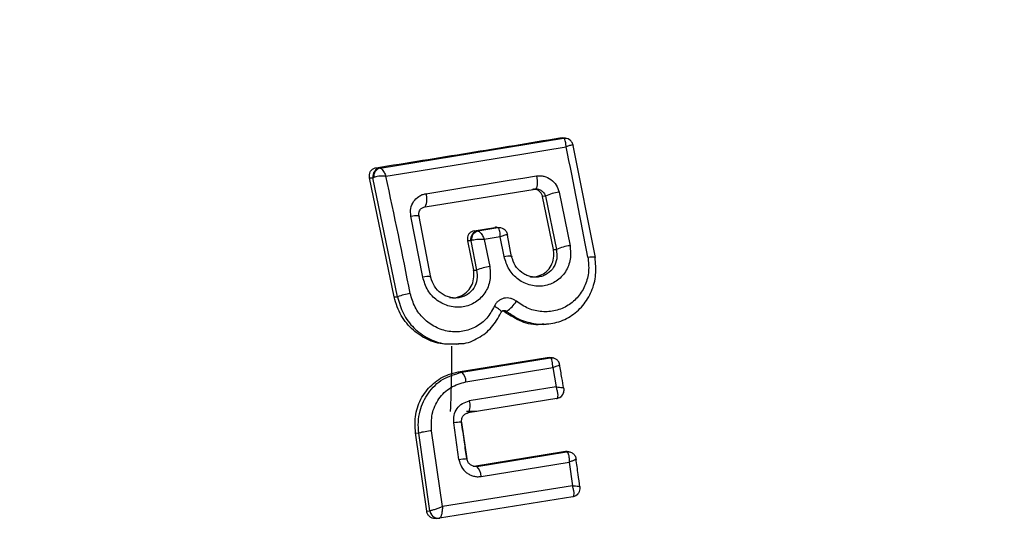
# Model space of a CAD drawing. Units: millimetres. Extents: x 9755 to 31483, y 31901 to 46674.
# Drawn here: x 10907 to 10929, y 37789 to 37801 of the extents above; entities that cross this region are included whole.
import ezdxf

# ---------------------------------------------------------------- set-up
doc = ezdxf.new("R2010")
doc.units = ezdxf.units.MM
doc.header["$LTSCALE"] = 200
doc.layers.add('OTWORY_MONTAŻOWE', color=1, linetype='Continuous')

msp = doc.modelspace()

# ---------------------------------------------------------------- linework, layer by layer
at = {"color": 7, "linetype": 'Continuous', "lineweight": 25}
for p, q in [((10914.829, 37797.157), (10919.034, 37797.84)), ((10918.956, 37797.85), (10919.033, 37797.84)), ((10919.086, 37797.841), (10919.009, 37797.851)), ((10919.034, 37797.84), (10919.033, 37797.84)), ((10919.253, 37797.673), (10919.258, 37797.679)), ((10919.253, 37797.673), (10919.761, 37795.104)), ((10914.734, 37797.164), (10914.825, 37797.157)), ((10914.825, 37797.157), (10914.829, 37797.157)), ((10915.154, 37794.198), (10914.585, 37796.935)), ((10914.585, 37796.935), (10914.663, 37796.929)), ((10914.663, 37796.929), (10914.682, 37796.939)), ((10915.229, 37794.199), (10914.663, 37796.929)), ((10915.86, 37796.268), (10918.386, 37796.673)), ((10918.402, 37796.68), (10918.428, 37796.675)), ((10918.625, 37796.508), (10918.557, 37796.501)), ((10918.806, 37795.289), (10918.557, 37796.501)), ((10918.625, 37796.508), (10918.875, 37795.29)), ((10918.935, 37796.6), (10919.187, 37795.374)), ((10915.808, 37794.648), (10915.534, 37796.054)), ((10915.721, 37796.042), (10915.716, 37796.072)), ((10915.993, 37794.644), (10915.721, 37796.042)), ((10916.983, 37795.717), (10917.459, 37795.794)), ((10916.983, 37795.717), (10917.069, 37795.71)), ((10917.532, 37795.785), (10917.074, 37795.71)), ((10917.531, 37795.785), (10917.459, 37795.794)), ((10917.584, 37795.786), (10917.511, 37795.795)), ((10917.532, 37795.785), (10917.531, 37795.785)), ((10916.835, 37795.488), (10916.971, 37794.811)), ((10916.908, 37795.482), (10916.835, 37795.488)), ((10916.928, 37795.491), (10916.908, 37795.482)), ((10917.069, 37795.71), (10917.074, 37795.71)), ((10917.586, 37795.578), (10917.219, 37795.518)), ((10917.219, 37795.518), (10917.345, 37794.894)), ((10917.673, 37795.128), (10917.586, 37795.578)), ((10917.751, 37795.618), (10917.756, 37795.623)), ((10917.847, 37795.121), (10917.751, 37795.618)), ((10916.908, 37795.482), (10917.043, 37794.813)), ((10918.806, 37795.289), (10918.875, 37795.29)), ((10916.971, 37794.811), (10917.043, 37794.813)), ((10915.154, 37794.198), (10915.229, 37794.199)), ((10917.737, 37793.865), (10917.675, 37793.86)), ((10918.582, 37793.567), (10918.642, 37793.573)), ((10916.574, 37793.112), (10916.632, 37793.118)), ((10916.62, 37792.475), (10918.661, 37792.808)), ((10916.702, 37792.469), (10918.73, 37792.8)), ((10918.661, 37792.808), (10918.714, 37792.808)), ((10918.661, 37792.808), (10918.729, 37792.8)), ((10918.783, 37792.801), (10918.714, 37792.809)), ((10918.73, 37792.8), (10918.729, 37792.8)), ((10916.799, 37792.25), (10918.791, 37792.575)), ((10918.791, 37792.575), (10918.868, 37792.132)), ((10916.62, 37792.475), (10916.702, 37792.469)), ((10918.868, 37792.132), (10916.874, 37791.81)), ((10918.881, 37791.866), (10916.851, 37791.537)), ((10918.88, 37791.866), (10918.889, 37791.869)), ((10918.881, 37791.866), (10918.891, 37791.87)), ((10917.051, 37791.57), (10916.812, 37791.57)), ((10916.637, 37790.467), (10916.517, 37791.306)), ((10916.699, 37791.315), (10916.818, 37790.482)), ((10915.897, 37789.283), (10915.641, 37791.079)), ((10915.641, 37791.079), (10915.717, 37791.073)), ((10915.971, 37789.291), (10915.717, 37791.073)), ((10916.26, 37789.384), (10916.011, 37791.126)), ((10916.982, 37790.317), (10919.04, 37790.653)), ((10917.047, 37790.309), (10919.105, 37790.645)), ((10919.04, 37790.653), (10919.093, 37790.652)), ((10919.04, 37790.653), (10919.105, 37790.645)), ((10919.162, 37790.645), (10919.093, 37790.654)), ((10916.96, 37790.316), (10916.982, 37790.317)), ((10916.982, 37790.317), (10917.047, 37790.309)), ((10917.145, 37790.077), (10919.167, 37790.407)), ((10919.167, 37790.407), (10919.241, 37789.865)), ((10919.241, 37789.865), (10916.26, 37789.384)), ((10919.25, 37789.612), (10916.191, 37789.118)), ((10919.25, 37789.612), (10919.257, 37789.614)), ((10915.897, 37789.283), (10915.97, 37789.29)), ((10915.97, 37789.29), (10915.971, 37789.291)), ((10916.112, 37789.11), (10916.182, 37789.117)), ((10916.17, 37789.116), (10916.192, 37789.118)), ((10916.191, 37789.118), (10916.182, 37789.117)), ((10916.191, 37789.118), (10916.195, 37789.119))]:
    msp.add_line(p, q, dxfattribs=at)
at = {"color": 1, "linetype": 'Continuous', "lineweight": 25}
for p, q in [((10919.253, 37797.698), (10919.258, 37797.679)), ((10917.756, 37795.623), (10917.753, 37795.64))]:
    msp.add_line(p, q, dxfattribs=at)
at = {"color": 1, "linetype": 'Continuous', "lineweight": 25, "flags": 128}
for points in [[(10919.033, 37797.84), (10919.071, 37797.843), (10919.095, 37797.84)], [(10917.593, 37795.785), (10917.569, 37795.787), (10917.531, 37795.785)], [(10918.729, 37792.8), (10918.767, 37792.802), (10918.785, 37792.8)], [(10918.73, 37792.8), (10918.768, 37792.802), (10918.803, 37792.797)], [(10918.932, 37791.882), (10918.917, 37791.875), (10918.881, 37791.866)]]:
    msp.add_lwpolyline(points, dxfattribs=at)
at = {"color": 7, "linetype": 'Continuous', "lineweight": 25, "flags": 128}
for points in [[(10914.961, 37796.973), (10915.485, 37797.057), (10916.008, 37797.14), (10916.528, 37797.224), (10917.047, 37797.308), (10917.563, 37797.392), (10918.077, 37797.476), (10918.589, 37797.561), (10919.098, 37797.645)], [(10915.878, 37796.568), (10916.198, 37796.62), (10916.517, 37796.671), (10916.836, 37796.722), (10917.154, 37796.773), (10917.472, 37796.824), (10917.788, 37796.875), (10918.104, 37796.926), (10918.418, 37796.976)], [(10918.418, 37796.976), (10918.428, 37796.922), (10918.434, 37796.868), (10918.436, 37796.817), (10918.434, 37796.77), (10918.427, 37796.731), (10918.417, 37796.701), (10918.403, 37796.681), (10918.386, 37796.673)], [(10915.534, 37796.054), (10915.579, 37796.06), (10915.621, 37796.064), (10915.657, 37796.066), (10915.687, 37796.066), (10915.709, 37796.063), (10915.722, 37796.058), (10915.726, 37796.051), (10915.721, 37796.042)], [(10917.673, 37795.128), (10917.716, 37795.134), (10917.756, 37795.138), (10917.79, 37795.14), (10917.817, 37795.14), (10917.837, 37795.138), (10917.849, 37795.134), (10917.852, 37795.129), (10917.847, 37795.121)], [(10919.598, 37795.111), (10919.639, 37795.116), (10919.676, 37795.12), (10919.708, 37795.121), (10919.734, 37795.121), (10919.752, 37795.12), (10919.763, 37795.116), (10919.766, 37795.111), (10919.761, 37795.104)], [(10916.699, 37791.315), (10916.705, 37791.319), (10916.702, 37791.321), (10916.69, 37791.322), (10916.669, 37791.322), (10916.64, 37791.32), (10916.604, 37791.316), (10916.563, 37791.312), (10916.517, 37791.306)], [(10916.637, 37790.467), (10916.682, 37790.473), (10916.724, 37790.478), (10916.759, 37790.482), (10916.788, 37790.484), (10916.809, 37790.486), (10916.821, 37790.486), (10916.824, 37790.484), (10916.818, 37790.482)]]:
    msp.add_lwpolyline(points, dxfattribs=at)
at = {"color": 1, "linetype": 'Continuous', "lineweight": 25}
for centre, radius, start, end in [((10919.063, 37797.644), 0.198, 54.9455, 98.4771), ((10917.561, 37795.589), 0.198, 57.6571, 98.4555), ((10915.907, 37794.402), 0.265, 69.7607, 111.9), ((10918.86, 37792.054), 0.187, 279.7349, 321.0469), ((10919.226, 37789.8), 0.188, 279.5729, 322.3645), ((10916.165, 37789.312), 0.196, 186.2957, 274.9737)]:
    msp.add_arc(centre, radius, start, end, dxfattribs=at)
at = {"color": 7, "linetype": 'Continuous', "lineweight": 25}
for centre, radius, start, end in [((10747.902, 37762.536), 174.759, 10.74274, 11.5898), ((10914.861, 37796.96), 0.2, 100.4926, 188.9595), ((10914.876, 37796.967), 0.195, 103.8227, 188.1712), ((10773.803, 37766.334), 144.445, 11.1542, 12.24645), ((10915.559, 37796.436), 0.345, 330.8887, 22.6149), ((10919.029, 37795.711), 0.894, 96.0314, 116.911), ((10917.106, 37795.514), 0.2, 100.4926, 188.9595), ((10917.121, 37795.521), 0.196, 103.9786, 188.6666), ((10919.31, 37794.301), 1.08, 96.547, 113.7688), ((10917.475, 37793.816), 1.086, 96.9181, 113.4377), ((10915.662, 37793.169), 1.117, 97.3077, 112.7808), ((10917.112, 37794.669), 1.018, 307.8934, 325.9278), ((10916.493, 37792.246), 0.306, 0.7423, 46.7994), ((10916.589, 37791.696), 0.307, 328.8005, 21.6662), ((10916.307, 37788.631), 2.513, 96.7779, 103.597), ((10916.821, 37790.076), 0.324, 0.1396, 45.8925), ((10916.169, 37789.317), 0.2, 187.6295, 277.6334)]:
    msp.add_arc(centre, radius, start, end, dxfattribs=at)
msp.add_ellipse((10881.242, 37787.57), major_axis=(25.001, 29.015), ratio=0.855741, start_param=5.458944, end_param=5.500922, dxfattribs=at)
for points, knots in [([(10914.734, 37797.164), (10915.446, 37797.277), (10916.872, 37797.505), (10918.261, 37797.735), (10918.956, 37797.85)], [0, 0, 0, 0, 0.499222, 1, 1, 1, 1]), ([(10918.956, 37797.85), (10918.966, 37797.851), (10918.983, 37797.854), (10919.001, 37797.85), (10919.008, 37797.848)], [0, 0, 0, 0, 0.561531, 1, 1, 1, 1]), ([(10919.098, 37797.645), (10919.096, 37797.676), (10919.092, 37797.728), (10919.077, 37797.79), (10919.058, 37797.831), (10919.042, 37797.837), (10919.034, 37797.84)], [0, 0, 0, 0, 0.2908071, 0.5001963, 0.7600681, 1, 1, 1, 1]), ([(10919.255, 37797.685), (10919.252, 37797.697), (10919.245, 37797.723), (10919.225, 37797.76), (10919.195, 37797.795), (10919.169, 37797.811), (10919.155, 37797.82)], [0, 0, 0, 0, 0.210806, 0.450865, 0.716466, 1, 1, 1, 1]), ([(10919.258, 37797.679), (10919.257, 37797.682), (10919.256, 37797.689), (10919.223, 37797.684), (10919.172, 37797.671), (10919.125, 37797.655), (10919.098, 37797.645)], [0, 0, 0, 0, 0.239916, 0.499804, 0.709195, 1, 1, 1, 1]), ([(10914.585, 37796.935), (10914.583, 37796.958), (10914.577, 37797.004), (10914.598, 37797.07), (10914.639, 37797.123), (10914.688, 37797.153), (10914.722, 37797.161), (10914.734, 37797.164)], [0, 0, 0, 0, 0.223062, 0.446311, 0.664429, 0.87498, 1, 1, 1, 1]), ([(10914.829, 37797.157), (10914.837, 37797.154), (10914.855, 37797.148), (10914.888, 37797.109), (10914.926, 37797.051), (10914.948, 37797.002), (10914.961, 37796.973)], [0, 0, 0, 0, 0.239947, 0.499809, 0.709191, 1, 1, 1, 1]), ([(10914.961, 37796.973), (10914.929, 37796.973), (10914.873, 37796.974), (10914.792, 37796.967), (10914.726, 37796.956), (10914.696, 37796.944), (10914.682, 37796.939)], [0, 0, 0, 0, 0.2907244, 0.500191, 0.7600276, 1, 1, 1, 1]), ([(10918.418, 37796.976), (10918.447, 37796.979), (10918.503, 37796.985), (10918.618, 37796.966), (10918.752, 37796.903), (10918.88, 37796.77), (10918.917, 37796.657), (10918.935, 37796.6)], [0, 0, 0, 0, 0.1251086, 0.2516862, 0.5007579, 0.7495931, 1, 1, 1, 1]), ([(10918.557, 37796.501), (10918.55, 37796.523), (10918.536, 37796.567), (10918.491, 37796.621), (10918.434, 37796.657), (10918.376, 37796.672), (10918.342, 37796.668), (10918.328, 37796.667)], [0, 0, 0, 0, 0.2185, 0.437095, 0.653165, 0.865594, 1, 1, 1, 1]), ([(10918.386, 37796.673), (10918.399, 37796.675), (10918.424, 37796.677), (10918.462, 37796.671), (10918.5, 37796.657), (10918.545, 37796.631), (10918.595, 37796.583), (10918.614, 37796.534), (10918.625, 37796.508)], [0, 0, 0, 0, 0.124493, 0.246497, 0.371073, 0.498974, 0.72771, 1, 1, 1, 1]), ([(10915.534, 37796.054), (10915.529, 37796.113), (10915.52, 37796.231), (10915.588, 37796.395), (10915.691, 37796.496), (10915.793, 37796.55), (10915.849, 37796.562), (10915.878, 37796.568)], [0, 0, 0, 0, 0.25062, 0.499684, 0.748554, 0.87505, 1, 1, 1, 1]), ([(10915.716, 37796.072), (10915.716, 37796.099), (10915.716, 37796.144), (10915.747, 37796.204), (10915.794, 37796.249), (10915.839, 37796.262), (10915.86, 37796.268)], [0, 0, 0, 0, 0.291879, 0.500309, 0.761768, 1, 1, 1, 1]), ([(10916.983, 37795.717), (10916.963, 37795.712), (10916.922, 37795.7), (10916.873, 37795.658), (10916.84, 37795.603), (10916.827, 37795.543), (10916.832, 37795.504), (10916.835, 37795.488)], [0, 0, 0, 0, 0.208578, 0.417079, 0.627797, 0.843234, 1, 1, 1, 1]), ([(10917.511, 37795.794), (10917.507, 37795.795), (10917.5, 37795.797), (10917.482, 37795.797), (10917.468, 37795.795), (10917.459, 37795.794)], [0, 0, 0, 0, 0.2234113, 0.4395006, 1, 1, 1, 1]), ([(10917.586, 37795.578), (10917.585, 37795.61), (10917.583, 37795.665), (10917.571, 37795.73), (10917.554, 37795.774), (10917.539, 37795.781), (10917.532, 37795.785)], [0, 0, 0, 0, 0.289971, 0.498955, 0.759139, 1, 1, 1, 1]), ([(10917.754, 37795.627), (10917.751, 37795.639), (10917.744, 37795.664), (10917.725, 37795.701), (10917.697, 37795.736), (10917.672, 37795.753), (10917.659, 37795.762)], [0, 0, 0, 0, 0.2120236, 0.4525665, 0.7177573, 1, 1, 1, 1]), ([(10917.219, 37795.518), (10917.186, 37795.519), (10917.129, 37795.52), (10917.044, 37795.515), (10916.974, 37795.505), (10916.943, 37795.496), (10916.928, 37795.491)], [0, 0, 0, 0, 0.28985, 0.500326, 0.759472, 1, 1, 1, 1]), ([(10917.074, 37795.71), (10917.084, 37795.707), (10917.104, 37795.701), (10917.141, 37795.661), (10917.182, 37795.6), (10917.205, 37795.548), (10917.219, 37795.518)], [0, 0, 0, 0, 0.2404415, 0.500095, 0.7094734, 1, 1, 1, 1]), ([(10917.756, 37795.623), (10917.756, 37795.625), (10917.754, 37795.63), (10917.72, 37795.622), (10917.664, 37795.606), (10917.615, 37795.588), (10917.586, 37795.578)], [0, 0, 0, 0, 0.240844, 0.501045, 0.71003, 1, 1, 1, 1]), ([(10919.187, 37795.374), (10919.196, 37795.269), (10919.215, 37795.058), (10919.095, 37794.764), (10918.881, 37794.545), (10918.642, 37794.45), (10918.438, 37794.438), (10918.285, 37794.461), (10918.136, 37794.514), (10917.956, 37794.622), (10917.767, 37794.822), (10917.705, 37795.026), (10917.673, 37795.128)], [0, 0, 0, 0, 0.125095, 0.25007, 0.375024, 0.499881, 0.56196, 0.625125, 0.688256, 0.75041, 0.875153, 1, 1, 1, 1]), ([(10918.268, 37794.665), (10918.274, 37794.664), (10918.339, 37794.647), (10918.463, 37794.672), (10918.618, 37794.747), (10918.74, 37794.875), (10918.81, 37795.042), (10918.823, 37795.186), (10918.809, 37795.268), (10918.806, 37795.289)], [0, 0, 0, 0, 0.021553, 0.204818, 0.379914, 0.565441, 0.750118, 0.935925, 1, 1, 1, 1]), ([(10918.482, 37794.658), (10918.448, 37794.654), (10918.379, 37794.647), (10918.274, 37794.664), (10918.172, 37794.7), (10918.047, 37794.775), (10917.916, 37794.913), (10917.87, 37795.052), (10917.847, 37795.121)], [0, 0, 0, 0, 0.123726, 0.249286, 0.37465, 0.498858, 0.748496, 1, 1, 1, 1]), ([(10919.598, 37795.111), (10919.609, 37795.002), (10919.632, 37794.786), (10919.55, 37794.471), (10919.387, 37794.199), (10919.151, 37793.991), (10918.86, 37793.869), (10918.544, 37793.844), (10918.226, 37793.914), (10918.046, 37794.037), (10917.955, 37794.098)], [0, 0, 0, 0, 0.124851, 0.249846, 0.375021, 0.499966, 0.624981, 0.750191, 0.875188, 1, 1, 1, 1]), ([(10918.456, 37793.573), (10918.585, 37793.575), (10918.844, 37793.579), (10919.201, 37793.735), (10919.494, 37793.988), (10919.696, 37794.322), (10919.799, 37794.707), (10919.773, 37794.971), (10919.761, 37795.104)], [0, 0, 0, 0, 0.167346, 0.334475, 0.501224, 0.667761, 0.833823, 1, 1, 1, 1]), ([(10917.345, 37794.894), (10917.354, 37794.788), (10917.372, 37794.577), (10917.249, 37794.281), (10917.064, 37794.098), (10916.882, 37794.004), (10916.733, 37793.964), (10916.578, 37793.956), (10916.372, 37793.988), (10916.129, 37794.102), (10915.902, 37794.341), (10915.839, 37794.546), (10915.808, 37794.648)], [0, 0, 0, 0, 0.125086, 0.250107, 0.375019, 0.438158, 0.500469, 0.562492, 0.625655, 0.750359, 0.875119, 1, 1, 1, 1]), ([(10916.422, 37794.187), (10916.429, 37794.185), (10916.496, 37794.168), (10916.624, 37794.194), (10916.781, 37794.271), (10916.904, 37794.399), (10916.975, 37794.566), (10916.988, 37794.709), (10916.975, 37794.791), (10916.971, 37794.811)], [0, 0, 0, 0, 0.024253, 0.209716, 0.384889, 0.5696, 0.751925, 0.936256, 1, 1, 1, 1]), ([(10916.636, 37794.179), (10916.601, 37794.175), (10916.531, 37794.169), (10916.424, 37794.186), (10916.32, 37794.222), (10916.194, 37794.297), (10916.062, 37794.435), (10916.016, 37794.574), (10915.993, 37794.644)], [0, 0, 0, 0, 0.123395, 0.248939, 0.37428, 0.498722, 0.748642, 1, 1, 1, 1]), ([(10916.574, 37793.112), (10916.432, 37793.111), (10916.152, 37793.108), (10915.751, 37793.287), (10915.422, 37793.577), (10915.228, 37793.904), (10915.173, 37794.121), (10915.154, 37794.198)], [0, 0, 0, 0, 0.219537, 0.435575, 0.657758, 0.87986, 1, 1, 1, 1]), ([(10917.447, 37793.98), (10917.396, 37793.886), (10917.292, 37793.698), (10917.035, 37793.499), (10916.732, 37793.392), (10916.405, 37793.389), (10916.09, 37793.493), (10915.819, 37793.688), (10915.613, 37793.957), (10915.551, 37794.17), (10915.519, 37794.277)], [0, 0, 0, 0, 0.1250607, 0.2496954, 0.374743, 0.4995416, 0.6245685, 0.7495333, 0.874376, 1, 1, 1, 1]), ([(10917.955, 37794.098), (10917.934, 37794.113), (10917.892, 37794.143), (10917.818, 37794.168), (10917.743, 37794.178), (10917.668, 37794.17), (10917.598, 37794.144), (10917.535, 37794.102), (10917.482, 37794.048), (10917.459, 37794.002), (10917.447, 37793.98)], [0, 0, 0, 0, 0.124479, 0.250521, 0.375963, 0.499528, 0.62318, 0.748963, 0.875309, 1, 1, 1, 1]), ([(10917.601, 37793.833), (10917.608, 37793.838), (10917.617, 37793.848), (10917.606, 37793.87), (10917.588, 37793.89), (10917.561, 37793.913), (10917.517, 37793.943), (10917.475, 37793.966), (10917.447, 37793.98)], [0, 0, 0, 0, 0.238938, 0.368027, 0.5, 0.631973, 0.761062, 1, 1, 1, 1]), ([(10916.63, 37793.127), (10916.656, 37793.127), (10916.815, 37793.124), (10917.088, 37793.246), (10917.408, 37793.482), (10917.537, 37793.716), (10917.601, 37793.833)], [0, 0, 0, 0, 0.0619334, 0.3753806, 0.687968, 1, 1, 1, 1]), ([(10917.601, 37793.833), (10917.604, 37793.839), (10917.609, 37793.851), (10917.622, 37793.866), (10917.638, 37793.877), (10917.656, 37793.885), (10917.677, 37793.887), (10917.698, 37793.884), (10917.719, 37793.877), (10917.731, 37793.869), (10917.737, 37793.865)], [0, 0, 0, 0, 0.1323248, 0.2642028, 0.3922719, 0.5133318, 0.6319301, 0.7536468, 0.8768822, 1, 1, 1, 1]), ([(10917.675, 37793.86), (10917.667, 37793.866), (10917.656, 37793.874), (10917.643, 37793.876), (10917.639, 37793.877)], [0, 0, 0, 0, 0.726775, 1, 1, 1, 1]), ([(10918.58, 37793.578), (10918.556, 37793.572), (10918.392, 37793.537), (10918.059, 37793.614), (10917.805, 37793.777), (10917.675, 37793.86)], [0, 0, 0, 0, 0.07762, 0.530698, 1, 1, 1, 1]), ([(10918.791, 37792.575), (10918.791, 37792.601), (10918.79, 37792.655), (10918.778, 37792.727), (10918.762, 37792.772), (10918.745, 37792.795), (10918.735, 37792.798), (10918.73, 37792.8)], [0, 0, 0, 0, 0.22171, 0.453606, 0.70912, 0.850498, 1, 1, 1, 1]), ([(10918.955, 37792.635), (10918.951, 37792.652), (10918.942, 37792.687), (10918.91, 37792.736), (10918.863, 37792.777), (10918.822, 37792.791), (10918.802, 37792.797)], [0, 0, 0, 0, 0.212294, 0.457365, 0.725451, 1, 1, 1, 1]), ([(10918.953, 37792.634), (10918.955, 37792.635), (10918.958, 37792.636), (10918.949, 37792.633), (10918.918, 37792.622), (10918.862, 37792.601), (10918.814, 37792.583), (10918.791, 37792.575)], [0, 0, 0, 0, 0.149502, 0.29088, 0.546394, 0.778291, 1, 1, 1, 1]), ([(10919.043, 37792.098), (10919.029, 37792.18), (10918.997, 37792.362), (10918.965, 37792.544), (10918.948, 37792.644)], [0, 0, 0, 0, 0.452479, 1, 1, 1, 1]), ([(10915.641, 37791.079), (10915.633, 37791.221), (10915.618, 37791.505), (10915.77, 37791.906), (10916.034, 37792.227), (10916.338, 37792.412), (10916.545, 37792.458), (10916.62, 37792.475)], [0, 0, 0, 0, 0.220033, 0.440104, 0.659198, 0.876834, 1, 1, 1, 1]), ([(10915.717, 37791.073), (10915.709, 37791.157), (10915.695, 37791.327), (10915.747, 37791.649), (10915.916, 37792.011), (10916.256, 37792.342), (10916.553, 37792.426), (10916.702, 37792.469)], [0, 0, 0, 0, 0.13084, 0.266111, 0.505567, 0.752525, 1, 1, 1, 1]), ([(10916.011, 37791.126), (10916.005, 37791.256), (10915.995, 37791.516), (10916.16, 37791.872), (10916.435, 37792.145), (10916.677, 37792.215), (10916.799, 37792.25)], [0, 0, 0, 0, 0.250057, 0.499912, 0.749314, 1, 1, 1, 1]), ([(10918.891, 37791.87), (10918.896, 37791.874), (10918.905, 37791.883), (10918.913, 37791.917), (10918.912, 37791.973), (10918.896, 37792.052), (10918.877, 37792.106), (10918.868, 37792.132)], [0, 0, 0, 0, 0.149109, 0.290888, 0.547043, 0.77878, 1, 1, 1, 1]), ([(10918.868, 37792.132), (10918.894, 37792.13), (10918.947, 37792.127), (10919.01, 37792.118), (10919.043, 37792.109), (10919.052, 37792.101), (10919.046, 37792.096), (10919.043, 37792.094)], [0, 0, 0, 0, 0.2212206, 0.4529561, 0.7091109, 0.8508901, 1, 1, 1, 1]), ([(10918.979, 37791.91), (10918.993, 37791.924), (10919.021, 37791.952), (10919.044, 37792.004), (10919.053, 37792.056), (10919.049, 37792.088), (10919.048, 37792.104)], [0, 0, 0, 0, 0.278437, 0.546516, 0.789777, 1, 1, 1, 1]), ([(10916.517, 37791.306), (10916.516, 37791.365), (10916.512, 37791.482), (10916.587, 37791.641), (10916.711, 37791.763), (10916.82, 37791.794), (10916.874, 37791.81)], [0, 0, 0, 0, 0.25078, 0.500217, 0.749451, 1, 1, 1, 1]), ([(10916.699, 37791.315), (10916.698, 37791.341), (10916.695, 37791.393), (10916.722, 37791.453), (10916.755, 37791.492), (10916.795, 37791.522), (10916.829, 37791.531), (10916.851, 37791.537)], [0, 0, 0, 0, 0.250458, 0.500645, 0.638999, 0.768472, 1, 1, 1, 1]), ([(10916.817, 37790.486), (10916.799, 37790.612), (10916.76, 37790.891), (10916.72, 37791.169), (10916.697, 37791.322)], [0, 0, 0, 0, 0.45248, 1, 1, 1, 1]), ([(10919.105, 37790.645), (10919.105, 37790.645), (10919.105, 37790.645), (10919.105, 37790.645), (10919.106, 37790.645), (10919.107, 37790.645), (10919.116, 37790.643), (10919.129, 37790.632), (10919.14, 37790.611), (10919.145, 37790.598), (10919.147, 37790.59), (10919.15, 37790.581), (10919.158, 37790.553), (10919.167, 37790.499), (10919.167, 37790.437), (10919.167, 37790.407)], [0, 0, 0, 0, 0.000062, 0.000618, 0.002221, 0.008382, 0.032419, 0.250387, 0.375403, 0.382125, 0.437826, 0.477537, 0.500151, 0.757541, 1, 1, 1, 1]), ([(10916.637, 37790.467), (10916.652, 37790.408), (10916.683, 37790.291), (10916.786, 37790.176), (10916.887, 37790.113), (10916.97, 37790.083), (10917.058, 37790.068), (10917.116, 37790.074), (10917.145, 37790.077)], [0, 0, 0, 0, 0.250052, 0.498536, 0.622824, 0.748508, 0.874983, 1, 1, 1, 1]), ([(10917.047, 37790.309), (10917.034, 37790.307), (10917.009, 37790.305), (10916.97, 37790.311), (10916.933, 37790.325), (10916.889, 37790.351), (10916.853, 37790.391), (10916.828, 37790.439), (10916.822, 37790.467), (10916.818, 37790.482)], [0, 0, 0, 0, 0.123196, 0.247082, 0.371908, 0.497913, 0.726336, 0.857596, 1, 1, 1, 1]), ([(10919.327, 37790.473), (10919.33, 37790.473), (10919.335, 37790.474), (10919.328, 37790.469), (10919.298, 37790.456), (10919.24, 37790.433), (10919.191, 37790.415), (10919.167, 37790.407)], [0, 0, 0, 0, 0.150751, 0.293359, 0.549375, 0.780064, 1, 1, 1, 1]), ([(10919.414, 37789.833), (10919.4, 37789.931), (10919.371, 37790.146), (10919.342, 37790.362), (10919.325, 37790.48)], [0, 0, 0, 0, 0.452479, 1, 1, 1, 1]), ([(10919.257, 37789.614), (10919.262, 37789.618), (10919.271, 37789.625), (10919.281, 37789.655), (10919.281, 37789.708), (10919.268, 37789.785), (10919.25, 37789.839), (10919.241, 37789.865)], [0, 0, 0, 0, 0.148333, 0.289687, 0.545864, 0.778114, 1, 1, 1, 1]), ([(10919.241, 37789.865), (10919.267, 37789.863), (10919.32, 37789.859), (10919.382, 37789.851), (10919.414, 37789.844), (10919.422, 37789.839), (10919.416, 37789.837), (10919.413, 37789.836)], [0, 0, 0, 0, 0.221886, 0.454136, 0.710312, 0.851666, 1, 1, 1, 1]), ([(10919.32, 37789.637), (10919.338, 37789.649), (10919.373, 37789.675), (10919.406, 37789.729), (10919.422, 37789.787), (10919.419, 37789.824), (10919.418, 37789.841)], [0, 0, 0, 0, 0.272075, 0.540386, 0.786776, 1, 1, 1, 1]), ([(10916.122, 37789.111), (10916.1, 37789.11), (10916.056, 37789.107), (10915.993, 37789.132), (10915.942, 37789.175), (10915.909, 37789.228), (10915.901, 37789.267), (10915.897, 37789.283)], [0, 0, 0, 0, 0.211487, 0.422972, 0.634473, 0.845815, 1, 1, 1, 1]), ([(10915.971, 37789.291), (10915.978, 37789.292), (10915.99, 37789.295), (10916.031, 37789.307), (10916.095, 37789.327), (10916.179, 37789.356), (10916.233, 37789.375), (10916.26, 37789.384)], [0, 0, 0, 0, 0.150631, 0.293665, 0.550305, 0.780798, 1, 1, 1, 1]), ([(10916.26, 37789.384), (10916.258, 37789.356), (10916.255, 37789.298), (10916.241, 37789.215), (10916.225, 37789.159), (10916.209, 37789.129), (10916.2, 37789.122), (10916.195, 37789.119)], [0, 0, 0, 0, 0.2192023, 0.4496951, 0.7063353, 0.8493689, 1, 1, 1, 1])]:
    msp.add_open_spline(points, degree=3, knots=knots, dxfattribs=at)
at = {"color": 1, "linetype": 'Continuous', "lineweight": 25}
for points, knots in [([(10918.875, 37795.29), (10918.882, 37795.218), (10918.898, 37795.074), (10918.823, 37794.872), (10918.703, 37794.748), (10918.583, 37794.682), (10918.515, 37794.666), (10918.482, 37794.658)], [0, 0, 0, 0, 0.251355, 0.501561, 0.751086, 0.876914, 1, 1, 1, 1]), ([(10917.043, 37794.813), (10917.051, 37794.74), (10917.066, 37794.596), (10916.988, 37794.393), (10916.863, 37794.268), (10916.739, 37794.202), (10916.67, 37794.186), (10916.636, 37794.179)], [0, 0, 0, 0, 0.251878, 0.501944, 0.751086, 0.876764, 1, 1, 1, 1]), ([(10915.229, 37794.199), (10915.266, 37794.067), (10915.34, 37793.804), (10915.593, 37793.471), (10915.923, 37793.233), (10916.286, 37793.103), (10916.524, 37793.12), (10916.63, 37793.127)], [0, 0, 0, 0, 0.208405, 0.416258, 0.624373, 0.8329, 1, 1, 1, 1]), ([(10917.737, 37793.865), (10917.847, 37793.788), (10918.067, 37793.635), (10918.326, 37793.594), (10918.456, 37793.573)], [0, 0, 0, 0, 0.49943, 1, 1, 1, 1])]:
    msp.add_open_spline(points, degree=3, knots=knots, dxfattribs=at)
at = {"color": 7, "linetype": 'Continuous', "lineweight": 25}
msp.add_open_spline([(10919.105, 37790.645), (10919.131, 37790.646), (10919.183, 37790.648), (10919.254, 37790.611), (10919.308, 37790.551), (10919.321, 37790.499), (10919.327, 37790.473)], degree=3, dxfattribs=at)
at = {"layer": 'OTWORY_MONTAŻOWE'}
msp.add_circle((10913.05, 37787.57), 200, dxfattribs=at)

doc.saveas('drawing.dxf')
